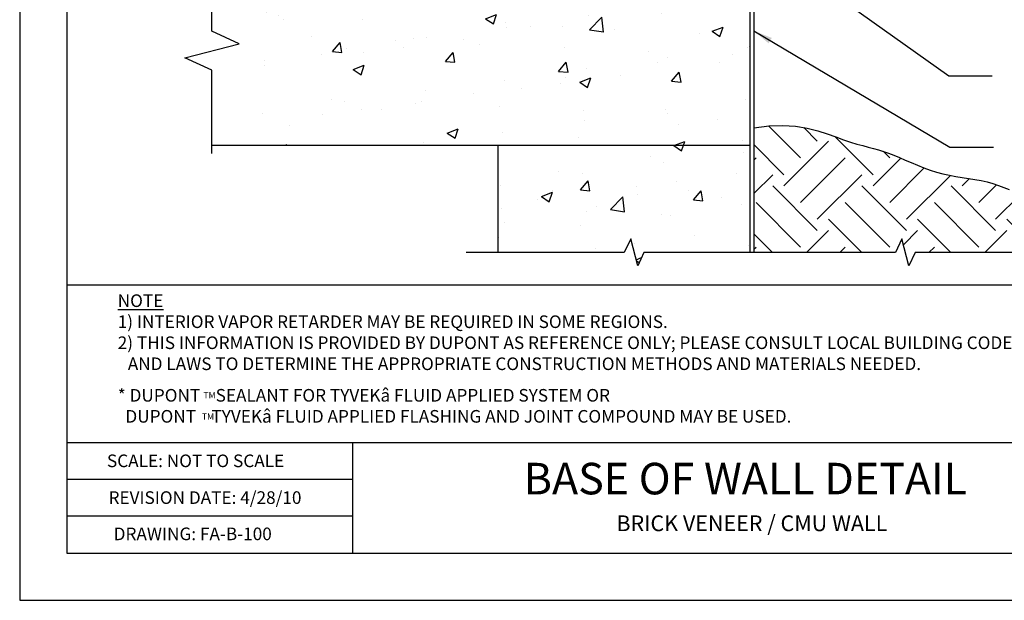
# Model space of a CAD drawing. Extents: x 257.7 to 308.7, y 59.2 to 125.2.
# Drawn here: x 257.7 to 289, y 59.2 to 77.6 of the extents above; entities that cross this region are included whole.
import ezdxf

# ---------------------------------------------------------------- set-up
doc = ezdxf.new("R2010")
doc.units = 0
doc.header["$LTSCALE"] = 1.5
doc.header["$MEASUREMENT"] = 0
doc.layers.get('0').update_dxf_attribs({"color": 8, "linetype": 'CONTINUOUS'})
for name, color, linetype in [('8x11-ttb$0$B', 5, 'CONTINUOUS'), ('STRUCTURE', 250, 'CONTINUOUS'), ('TEXT', 7, 'CONTINUOUS')]:
    doc.layers.add(name, color=color, linetype=linetype)
doc.layers.add('VIEWPORT', color=7, linetype='CONTINUOUS', plot=False)
doc.styles.add('DETAILS', font='sanss___.ttf', dxfattribs={"height": 1})
doc.dimstyles.new('TYVEKDETAILS', dxfattribs={"dimscale": 6, "dimtxt": 1.5, "dimasz": 0.1, "dimexe": 0.75, "dimexo": 0.75, "dimgap": 0.75, "dimtad": 0, "dimtih": 1, "dimtoh": 1, "dimdec": 4, "dimzin": 0, "dimdsep": 46, "dimlunit": 4, "dimtxsty": 'DETAILS', "dimcen": 0.0625, "dimadec": 0, "dimazin": 0, "dimtfac": 1, "dimtdec": 4, "dimtofl": 0, "dimtmove": 0, "dimatfit": 3, "dimfxl": 1, "dimfrac": 2, "dimtolj": 1, "dimtzin": 0, "dimarcsym": 0})

# ---------------------------------------------------------------- blocks, each defined once
blk = doc.blocks.new('brk-sym')
at = {"linetype": 'Continuous'}
for points in [[(-0.07880250000000001, 0.00109400000000015), (-0.0283335, 0.1104690000000002)], [(-0.0283335, 0.1104690000000002), (0.0283335, -0.1104689999999993)], [(-0.4156255, 0.00109400000000015), (-0.07880250000000001, 0.00109400000000015)], [(0.0283335, -0.1104689999999993), (0.0797915, 0.00109400000000015)], [(0.0797915, 0.00109400000000015), (0.4166665, 0.00109400000000015)]]:
    blk.add_lwpolyline(points, dxfattribs=at)
blk = doc.blocks.new('Revsion Date')
at = {"layer": 'TEXT', "insert": (0.000131622949083976, 0.2031688605532622, 2.979996827461446e-09), "char_height": 0.2, "width": 16.26451670448571, "attachment_point": 1, "style": 'DETAILS'}
blk.add_mtext('\\pi-0.033334,l0.033334,t0.1;REVISION DATE: 4/28/10', dxfattribs=at)

msp = doc.modelspace()

# ---------------------------------------------------------------- hatches: boundary and pattern name
at = {"layer": 'STRUCTURE'}
h = msp.add_hatch(dxfattribs=at)
h.set_pattern_fill('AR-CONC', color=256, scale=0.5, style=0)
h.set_pattern_definition([(49.99999999999999, (308.4785529958181, 65.58881779525292), (3.586300913003767, -0.3137606749129755), [0.375, -4.125]), (355, (308.4785529958181, 65.58881779525292), (-0.693756668065, 3.760960668500059), [0.3, -3.3]), (100.4514, (308.777411395818, 65.56267109525291), (2.892546908570108, 3.447197710304768), [0.3187009499999996, -3.505710559999996]), (46.18420000000001, (308.4785529958181, 66.58881779525292), (5.336205243128222, -0.8275950716450904), [0.5625, -6.1875]), (96.6356, (308.9232367208181, 66.51985126025292), (4.673313527743517, 4.870589354502209), [0.4780514399999997, -5.258564999999995]), (351.1842, (308.4785529958181, 66.58881779525292), (4.673309725668136, 4.870593004626623), [0.45, -4.95]), (21, (308.9785529958181, 66.33881779525292), (2.984535260592308, -2.013094453326694), [0.375, -4.125]), (326.0000000000001, (308.9785529958181, 66.33881779525292), (1.216576659607909, 3.625750225234265), [0.3, -3.3]), (71.4514, (309.2272641608181, 66.17105976525292), (4.20111314290745, 1.612652483549762), [0.31870095, -3.50571056]), (37.50000000000001, (308.4785529958181, 65.58881779525292), (0.06079927658645334, 1.664469269156557), [0, -3.26, 0, -3.35, 0, -3.3125]), (7.499999999999999, (308.4785529958181, 65.58881779525292), (1.315347687210743, 1.972058559411801), [0, -1.91, 0, -3.185, 0, -1.2625]), (327.5, (307.3635529958181, 65.58881779525292), (2.669112180862045, -0.112774358671899), [0, -1.25, 0, -3.9, 0, -5.175]), (317.5, (306.8635529958181, 65.58881779525292), (2.915930846711931, 0.5005249116615882), [0, -1.625, 0, -2.59, 0, -3.675])])
h.paths.add_polyline_path([(280.887088199991, 79.59868719487633), (271.637088199991, 79.59868719487633), (271.637088199991, 76.61809453839248), (271.137088199991, 76.61809453839248), (271.137088199991, 79.59868719487633), (265.3638576620115, 79.59868719487635), (265.3638576620115, 77.29068398614992), (266.2376563966102, 76.88764771709137), (264.507196075314, 76.44381281758614), (265.3638576620115, 76.04852272735496), (265.3638576620115, 73.59868719487633), (280.887088199991, 73.59868719487633)])
h.paths.add_polyline_path([(277.5232096261211, 70.19394792114394), (280.887088199991, 70.19394792114394), (280.887088199991, 73.59868719487633), (272.887088199991, 73.59868719487633), (272.887088199991, 70.19394792114393), (276.9021289967236, 70.19394792114394), (277.103647131253, 70.63084728844326), (277.3255645810056, 69.76561712779534)])
h = msp.add_hatch(dxfattribs=at)
h.set_pattern_fill('EARTH', color=256, scale=8, angle=45, style=0)
h.set_pattern_definition([(45, (308.4785529958181, 65.58881779525292), (2.220446049250313e-16, 2.82842712474619), [2, -2]), (45, (307.9482229099282, 66.11914788114282), (2.220446049250313e-16, 2.82842712474619), [2, -2]), (45, (307.4178928240383, 66.64947796703274), (2.220446049250313e-16, 2.82842712474619), [2, -2]), (135, (307.4178928240383, 67.00303135762601), (-2.82842712474619, 4.440892098500626e-16), [2, -2]), (135, (307.9482229099282, 67.53336144351593), (-2.82842712474619, 4.440892098500626e-16), [2, -2]), (135, (308.4785529958181, 68.06369152940583), (-2.82842712474619, 4.440892098500626e-16), [2, -2])])
h.paths.add_polyline_path([(291.8397160942145, 70.19394792114394), (294.5971857687615, 70.19394792114396), (294.5812464117587, 70.20483680804107), (294.4448813135239, 70.29037367855989), (294.3047835083165, 70.3700863790466), (294.1596345434868, 70.4445168504415), (294.0100654263268, 70.51445597227917), (293.8571945291139, 70.58075685874289), (293.7021402241255, 70.64427262401588), (293.5460208836391, 70.70585638228138), (293.3899548799318, 70.76636124772264), (293.2350605852814, 70.82664033452285), (293.082456371965, 70.88754675686528), (292.9328935302312, 70.94963144371565), (292.7856550222135, 71.0122365831696), (292.6396567280163, 71.07440217810529), (292.4938145277441, 71.13516823140088), (292.3470443015016, 71.1935747459345), (292.1982619293931, 71.24866172458431), (292.0463832915232, 71.29946917022843), (291.8903242679964, 71.34503708574502), (291.7295242707676, 71.38475216098934), (291.5655168391916, 71.41938783372495), (291.400359044474, 71.45006422869263), (291.2361079578204, 71.47790147063299), (291.0748206504356, 71.50401968428689), (290.9185541935257, 71.52953899439481), (290.7693656582954, 71.55557952569764), (290.6293121159506, 71.58326140293602), (290.4996781710469, 71.61356764467807), (290.3786585615421, 71.64693284480165), (290.2636755587453, 71.68365449101199), (290.1521514339643, 71.72403007101435), (290.041508458508, 71.76835707251394), (289.9291689036849, 71.81693298321602), (289.8125550408033, 71.87005529082586), (289.6890891411716, 71.92802148304875), (289.5567047847625, 71.99079285006472), (289.4153807862024, 72.05698589195386), (289.2656072687821, 72.12488091127099), (289.1078743557927, 72.1927582105709), (288.9426721705242, 72.25889809240859), (288.770490836268, 72.32158085933882), (288.5918204763143, 72.3790868139165), (288.4071512139537, 72.4296962586965), (288.2170332938449, 72.47240015488586), (288.0222574461169, 72.50903209830031), (287.8236745222662, 72.54213634340782), (287.62213537379, 72.57425714467632), (287.4184908521843, 72.60793875657379), (287.2135918089466, 72.64572543356809), (287.0082890955732, 72.69016143012722), (286.803433563561, 72.7437910007191), (286.5998767139317, 72.8082538750799), (286.3984726458064, 72.88157168401877), (286.2000761078311, 72.96086153361301), (286.0055418486519, 73.0432405299401), (285.8157246169147, 73.12582577907736), (285.6314791612664, 73.20573438710184), (285.4536602303522, 73.28008346009128), (285.2831225728183, 73.34599010412295), (285.1198913359169, 73.40164029190929), (284.9606732613231, 73.44949546270354), (284.8013454893182, 73.4930859223939), (284.6377851601833, 73.5359419768688), (284.4658694141993, 73.58159393201657), (284.281475391648, 73.63357209372538), (284.08048023281, 73.69540676788365), (283.8587610779668, 73.77062826037971), (283.6125229724447, 73.8605578992697), (283.3392825817521, 73.95768110128078), (283.0368844764416, 74.05227430530832), (282.7031732270669, 74.13461395024737), (282.3359934041813, 74.19497647499311), (281.9331895783379, 74.22363831844069), (281.4926063200901, 74.21087591948528), (281.012088199991, 74.146965717022), (281.012088199991, 70.19394792114396), (285.5027914193147, 70.19394792114394), (285.7043095538439, 70.63084728844319), (285.9262270035965, 69.7656171277952), (286.1238720487122, 70.19394792114394), (291.218635464817, 70.19394792114394), (291.4201535993462, 70.6308472884432), (291.6420710490988, 69.76561712779524)])

# ---------------------------------------------------------------- linework, layer by layer
at = {"layer": '8x11-ttb$0$B', "color": 7}
for p, q in [((259.2212273774239, 123.6639062359502), (259.2212273774239, 60.66390623595021)), ((259.2212273774239, 64.16523876563703), (293.798321403102, 64.16523876563703)), ((259.2212273774239, 60.66390623595021), (307.2212273774239, 60.66390623595021))]:
    msp.add_line(p, q, dxfattribs=at)
for points in [[(307.2212273774238, 69.15454686249154), (259.2212273774238, 69.15454686249156)], [(268.2743279348638, 64.16523876563703), (268.2743279348638, 60.66390623595021)], [(268.2743279348638, 64.16523876563703), (268.2743279348638, 60.66390623595021)], [(268.2743279348638, 62.99803876563702), (259.2212273774239, 62.99803876563702)], [(268.2743279348638, 61.83083876563701), (259.2212273774239, 61.83083876563701)]]:
    msp.add_lwpolyline(points, dxfattribs=at)
at = {"layer": 'STRUCTURE'}
for p, q in [((280.887088199991, 79.59868719487633), (280.887088199991, 73.59868719487633)), ((281.012088199991, 79.59868719487633), (281.012088199991, 70.19394792114396)), ((263.8129367363722, 73.59868719487633), (280.887088199991, 73.59868719487633)), ((272.887088199991, 73.59868719487633), (272.887088199991, 70.19394792114393)), ((280.887088199991, 73.59868719487633), (280.887088199991, 70.19394792114394)), ((276.9021289967236, 70.19394792114394), (271.887088199991, 70.19394792114394)), ((285.5027914193147, 70.19394792114394), (277.5232096261211, 70.19394792114394)), ((291.218635464817, 70.19394792114394), (286.1238720487121, 70.19394792114394))]:
    msp.add_line(p, q, dxfattribs=at)
for points in [[(281.012088199991, 74.146965717022), (281.4926063200901, 74.21087591948528), (281.9331895783379, 74.22363831844069), (282.3359934041813, 74.19497647499311), (282.7031732270669, 74.13461395024737), (283.0368844764416, 74.05227430530832), (283.3392825817521, 73.95768110128078), (283.6125229724448, 73.86055789926964), (283.8587610779668, 73.77062826037971), (284.08048023281, 73.69540676788367), (284.281475391648, 73.63357209372539), (284.4658694141993, 73.58159393201655), (284.6377851601832, 73.53594197686883), (284.8013454893181, 73.49308592239393), (284.9606732613231, 73.44949546270352), (285.1198913359169, 73.4016402919093), (285.2831225728185, 73.34599010412293), (285.4536602303522, 73.28008346009128), (285.6314791612665, 73.20573438710183), (285.8157246169151, 73.1258257790772), (286.005541848652, 73.04324052994005), (286.2000761078311, 72.96086153361303), (286.3984726458064, 72.88157168401877), (286.5998767139317, 72.80825387507991), (286.803433563561, 72.7437910007191), (287.0082890955732, 72.69016143012722), (287.2135918089466, 72.64572543356809), (287.4184908521843, 72.60793875657377), (287.6221353737898, 72.57425714467632), (287.8236745222662, 72.54213634340782), (288.0222574461169, 72.50903209830031), (288.2170332938449, 72.47240015488585), (288.4071512139537, 72.4296962586965), (288.5918204763143, 72.3790868139165), (288.770490836268, 72.32158085933882), (288.9426721705244, 72.25889809240859), (289.1078743557927, 72.19275821057093)], [(277.103647131253, 70.63084728844328), (276.9021289967236, 70.19394792114394)], [(277.3255645810056, 69.76561712779522), (277.103647131253, 70.63084728844328)], [(285.7043095538439, 70.63084728844328), (285.5027914193147, 70.19394792114394)], [(285.9262270035965, 69.76561712779522), (285.7043095538439, 70.63084728844328)], [(277.5232096261211, 70.19394792114394), (277.3255645810056, 69.76561712779522)], [(286.1238720487121, 70.19394792114394), (285.9262270035965, 69.76561712779522)]]:
    msp.add_lwpolyline(points, dxfattribs=at)
at = {"layer": 'VIEWPORT', "color": 1}
for p, q in [((257.7212273774239, 125.1639062359502), (257.7212273774239, 59.16390623595021)), ((257.7212273774239, 59.16390623595021), (308.7212273774239, 59.16390623595021))]:
    msp.add_line(p, q, dxfattribs=at)

# ---------------------------------------------------------------- block references
at = {"layer": 'STRUCTURE', "xscale": 7.832334506948257, "yscale": 7.832334506948229, "zscale": 7.832334506948232, "rotation": 90}
msp.add_blockref('brk-sym', (263.8215053103228, 76.58958184591954), dxfattribs=at)
at = {"layer": 'TEXT', "xscale": 2.000000000000008, "yscale": 2.000000000000008, "zscale": 2.000000000000008}
msp.add_blockref('Revsion Date', (260.5396491159164, 62.21444038943335, -5.959993654922916e-09), dxfattribs=at)

# ---------------------------------------------------------------- texts
at = {"layer": 'TEXT', "attachment_point": 1, "style": 'DETAILS'}
for s, insert, char_height, width in [('{\\LNOTE\\P}1) INTERIOR VAPOR RETARDER MAY BE REQUIRED IN SOME REGIONS.\\P\\pi-0.8,l0.8;2) THIS INFORMATION IS PROVIDED BY DUPONT AS REFERENCE ONLY; PLEASE CONSULT LOCAL BUILDING CODES, REGULATIONS AND LAWS TO DETERMINE THE APPROPRIATE CONSTRUCTION METHODS AND MATERIALS NEEDED.{\\H0.5x;\\P\\P\\pi0,l0;}* DUPONT    SEALANT FOR TYVEK{\\fSymbol|b0|i0|c2|p18;â} FLUID APPLIED SYSTEM OR \\P\\pi-0.4,l0.4;  DUPONT    TYVEK{\\fSymbol|b0|i0|c2|p18;â} FLUID APPLIED FLASHING AND JOINT COMPOUND MAY BE USED.', (260.8304335367861, 68.86534845549977, 5.959993654922892e-09), 0.4, 32.9496987610637), ('TM', (263.5508972899656, 65.7672750603781, 5.959993654922892e-09), 0.2, 16.62), ('TM', (263.5023929243162, 65.08935207203103, 5.959993654922892e-09), 0.2, 16.62), ('\\pi-0.066668,l0.066668,t0.2;SCALE: NOT TO SCALE', (260.4900599700519, 63.78685157498117), 0.4000000000000016, 32.52903340897156), ('\\pi4.8927;BASE OF WALL DETAIL \\P\\pi7.8317;{\\H0.5x;BRICK VENEER / CMU WALL}', (268.819206986479, 63.52343519091075), 1, 24.8924186185627), ('\\pi-0.066668,l0.066668,t0.2;DRAWING: FA-B-100', (260.7025451411425, 61.47070622572471), 0.4000000000000016, 32.52903340897156)]:
    msp.add_mtext(s, dxfattribs=dict(at, insert=insert, char_height=char_height, width=width))

# ---------------------------------------------------------------- leaders
at = {"layer": 'TEXT'}
for points in [[(281.6260348342132, 79.7531820627305), (287.1930606712383, 75.79802903583769), (288.5738661279654, 75.79802903583769)], [(281.0119708809307, 77.21997467592382), (287.2292046635255, 73.53228070114363), (288.6100101202526, 73.53228070114363)]]:
    msp.add_leader(points, dimstyle='TYVEKDETAILS', override={"dimfxl": 3}, dxfattribs=at)

doc.saveas('drawing.dxf')
